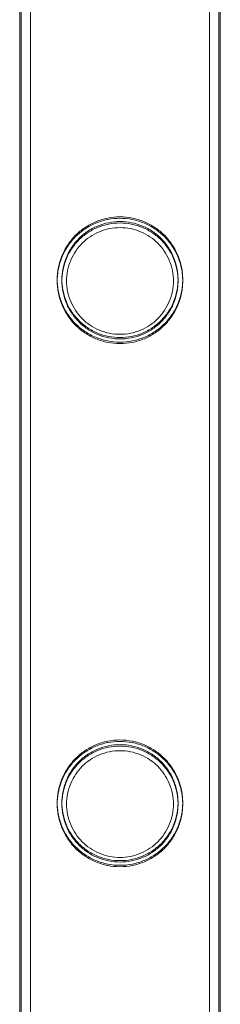
# Model space of a CAD drawing. Units: millimetres. Extents: x -37374 to -2502, y 3493 to 21595.
# Drawn here: x -4407 to -4364, y 9925 to 10136 of the extents above; entities that cross this region are included whole.
import ezdxf

# ---------------------------------------------------------------- set-up
doc = ezdxf.new("R2010")
doc.units = ezdxf.units.MM

# ---------------------------------------------------------------- blocks, each defined once
blk = doc.blocks.new('A$Cd7e9e086')
at = {"color": 0, "linetype": 'Continuous', "lineweight": 0}
for p, q in [((9119.79, 20575.72), (9119.79, 19082.72)), ((9119.79, 20575.42), (9119.79, 19082.42)), ((9120.09, 20575.42), (9120.09, 19082.42)), ((9122.09, 20575.42), (9122.09, 19082.42)), ((9160.49, 20575.42), (9160.49, 19082.42)), ((9162.49, 20575.42), (9162.49, 19082.42)), ((9162.79, 20575.72), (9162.79, 19082.72)), ((9162.79, 20575.42), (9162.79, 19082.42))]:
    blk.add_line(p, q, dxfattribs=at)
for points, knots in [([(9141.29, 20152.64), (9140.42, 20152.64), (9139.53, 20152.73), (9137.77, 20153.08), (9136.9, 20153.35), (9135.25, 20154.04), (9134.46, 20154.47), (9133.02, 20155.45), (9132.36, 20156), (9131.2, 20157.17), (9130.65, 20157.83), (9129.67, 20159.27), (9129.24, 20160.05), (9128.55, 20161.69), (9128.28, 20162.56), (9128.02, 20163.88), (9127.95, 20164.32), (9127.86, 20165.21), (9127.84, 20165.65), (9127.84, 20166.53), (9127.86, 20166.98), (9127.95, 20167.86), (9128.02, 20168.31), (9128.28, 20169.63), (9128.55, 20170.49), (9129.24, 20172.13), (9129.67, 20172.92), (9130.65, 20174.36), (9131.2, 20175.02), (9132.36, 20176.18), (9133.02, 20176.73), (9134.46, 20177.71), (9135.25, 20178.14), (9136.9, 20178.84), (9137.77, 20179.1), (9139.53, 20179.46), (9140.42, 20179.54), (9142.16, 20179.54), (9143.06, 20179.46), (9144.82, 20179.1), (9145.69, 20178.84), (9147.34, 20178.14), (9148.12, 20177.71), (9149.57, 20176.73), (9150.22, 20176.18), (9151.39, 20175.02), (9151.94, 20174.36), (9152.92, 20172.92), (9153.34, 20172.13), (9154.03, 20170.49), (9154.3, 20169.63), (9154.57, 20168.31), (9154.63, 20167.86), (9154.72, 20166.98), (9154.74, 20166.53), (9154.74, 20166.09), (9154.74, 20165.65), (9154.72, 20165.21), (9154.63, 20164.32), (9154.57, 20163.88), (9154.3, 20162.56), (9154.03, 20161.69), (9153.34, 20160.05), (9152.92, 20159.27), (9151.94, 20157.83), (9151.39, 20157.17), (9150.22, 20156), (9149.57, 20155.45), (9148.12, 20154.47), (9147.34, 20154.04), (9145.69, 20153.35), (9144.82, 20153.08), (9143.06, 20152.73), (9142.16, 20152.64), (9141.29, 20152.64)], [21.014334, 21.014334, 21.014334, 21.014334, 23.629609, 23.629609, 26.244884, 26.244884, 28.860159, 28.860159, 31.475434, 31.475434, 34.113743, 34.113743, 36.752051, 36.752051, 39.390359, 39.390359, 40.709513, 40.709513, 42.028667, 42.028667, 43.347821, 43.347821, 44.666975, 44.666975, 47.305284, 47.305284, 49.943592, 49.943592, 52.5819, 52.5819, 55.197175, 55.197175, 57.81245, 57.81245, 60.427726, 60.427726, 63.043001, 63.043001, 65.658276, 65.658276, 68.273551, 68.273551, 70.888826, 70.888826, 73.504102, 73.504102, 76.14241, 76.14241, 78.780718, 78.780718, 81.419026, 81.419026, 82.73818, 82.73818, 84.057334, 84.057334, 84.057334, 85.376489, 85.376489, 86.695643, 86.695643, 89.333951, 89.333951, 91.972259, 91.972259, 94.610567, 94.610567, 97.225842, 97.225842, 99.841118, 99.841118, 102.456393, 102.456393, 105.071668, 105.071668, 105.071668, 105.071668]), ([(9141.29, 20152.34), (9140.42, 20152.34), (9139.53, 20152.43), (9137.77, 20152.78), (9136.9, 20153.05), (9135.25, 20153.74), (9134.46, 20154.17), (9133.02, 20155.15), (9132.36, 20155.7), (9131.2, 20156.87), (9130.65, 20157.53), (9129.67, 20158.97), (9129.24, 20159.75), (9128.55, 20161.39), (9128.28, 20162.26), (9128.02, 20163.58), (9127.95, 20164.02), (9127.86, 20164.91), (9127.84, 20165.35), (9127.84, 20166.23), (9127.86, 20166.68), (9127.95, 20167.56), (9128.02, 20168.01), (9128.28, 20169.33), (9128.55, 20170.19), (9129.24, 20171.83), (9129.67, 20172.62), (9130.65, 20174.06), (9131.2, 20174.72), (9132.36, 20175.88), (9133.02, 20176.43), (9134.46, 20177.41), (9135.25, 20177.84), (9136.9, 20178.54), (9137.77, 20178.8), (9139.53, 20179.16), (9140.42, 20179.24), (9142.16, 20179.24), (9143.06, 20179.16), (9144.82, 20178.8), (9145.69, 20178.54), (9147.34, 20177.84), (9148.12, 20177.41), (9149.57, 20176.43), (9150.22, 20175.88), (9151.39, 20174.72), (9151.94, 20174.06), (9152.92, 20172.62), (9153.34, 20171.83), (9154.03, 20170.19), (9154.3, 20169.33), (9154.57, 20168.01), (9154.63, 20167.56), (9154.72, 20166.68), (9154.74, 20166.23), (9154.74, 20165.79), (9154.74, 20165.35), (9154.72, 20164.91), (9154.63, 20164.02), (9154.57, 20163.58), (9154.3, 20162.26), (9154.03, 20161.39), (9153.34, 20159.75), (9152.92, 20158.97), (9151.94, 20157.53), (9151.39, 20156.87), (9150.22, 20155.7), (9149.57, 20155.15), (9148.12, 20154.17), (9147.34, 20153.74), (9145.69, 20153.05), (9144.82, 20152.78), (9143.06, 20152.43), (9142.16, 20152.34), (9141.29, 20152.34)], [21.014334, 21.014334, 21.014334, 21.014334, 23.629609, 23.629609, 26.244884, 26.244884, 28.860159, 28.860159, 31.475434, 31.475434, 34.113743, 34.113743, 36.752051, 36.752051, 39.390359, 39.390359, 40.709513, 40.709513, 42.028667, 42.028667, 43.347821, 43.347821, 44.666975, 44.666975, 47.305284, 47.305284, 49.943592, 49.943592, 52.5819, 52.5819, 55.197175, 55.197175, 57.81245, 57.81245, 60.427726, 60.427726, 63.043001, 63.043001, 65.658276, 65.658276, 68.273551, 68.273551, 70.888826, 70.888826, 73.504102, 73.504102, 76.14241, 76.14241, 78.780718, 78.780718, 81.419026, 81.419026, 82.73818, 82.73818, 84.057334, 84.057334, 84.057334, 85.376489, 85.376489, 86.695643, 86.695643, 89.333951, 89.333951, 91.972259, 91.972259, 94.610567, 94.610567, 97.225842, 97.225842, 99.841118, 99.841118, 102.456393, 102.456393, 105.071668, 105.071668, 105.071668, 105.071668]), ([(9141.29, 20152.34), (9140.42, 20152.34), (9139.53, 20152.43), (9137.76, 20152.78), (9136.9, 20153.05), (9135.25, 20153.74), (9134.46, 20154.17), (9133.02, 20155.15), (9132.36, 20155.7), (9131.19, 20156.87), (9130.64, 20157.53), (9129.67, 20158.97), (9129.24, 20159.75), (9128.55, 20161.4), (9128.28, 20162.26), (9128.02, 20163.58), (9127.95, 20164.02), (9127.86, 20164.91), (9127.84, 20165.35), (9127.84, 20166.23), (9127.86, 20166.68), (9127.95, 20167.56), (9128.02, 20168.01), (9128.28, 20169.33), (9128.55, 20170.19), (9129.24, 20171.83), (9129.67, 20172.61), (9130.64, 20174.06), (9131.19, 20174.72), (9132.36, 20175.88), (9133.02, 20176.43), (9134.46, 20177.41), (9135.25, 20177.84), (9136.9, 20178.54), (9137.76, 20178.8), (9139.53, 20179.16), (9140.42, 20179.24), (9142.16, 20179.24), (9143.06, 20179.16), (9144.82, 20178.8), (9145.68, 20178.54), (9147.34, 20177.84), (9148.12, 20177.41), (9149.56, 20176.43), (9150.22, 20175.88), (9151.39, 20174.72), (9151.94, 20174.06), (9152.91, 20172.61), (9153.34, 20171.83), (9154.03, 20170.19), (9154.3, 20169.33), (9154.56, 20168.01), (9154.63, 20167.56), (9154.72, 20166.68), (9154.74, 20166.23), (9154.74, 20165.79), (9154.74, 20165.35), (9154.72, 20164.91), (9154.63, 20164.02), (9154.56, 20163.58), (9154.3, 20162.26), (9154.03, 20161.4), (9153.34, 20159.75), (9152.91, 20158.97), (9151.94, 20157.53), (9151.39, 20156.87), (9150.22, 20155.7), (9149.56, 20155.15), (9148.12, 20154.17), (9147.34, 20153.74), (9145.68, 20153.05), (9144.82, 20152.78), (9143.06, 20152.43), (9142.16, 20152.34), (9141.29, 20152.34)], [21.005182, 21.005182, 21.005182, 21.005182, 23.619593, 23.619593, 26.234003, 26.234003, 28.848414, 28.848414, 31.462824, 31.462824, 34.099709, 34.099709, 36.736594, 36.736594, 39.37348, 39.37348, 40.691922, 40.691922, 42.010365, 42.010365, 43.328807, 43.328807, 44.64725, 44.64725, 47.284135, 47.284135, 49.92102, 49.92102, 52.557905, 52.557905, 55.172316, 55.172316, 57.786726, 57.786726, 60.401137, 60.401137, 63.015547, 63.015547, 65.629958, 65.629958, 68.244368, 68.244368, 70.858778, 70.858778, 73.473189, 73.473189, 76.110074, 76.110074, 78.746959, 78.746959, 81.383844, 81.383844, 82.702287, 82.702287, 84.020729, 84.020729, 84.020729, 85.339172, 85.339172, 86.657614, 86.657614, 89.2945, 89.2945, 91.931385, 91.931385, 94.56827, 94.56827, 97.18268, 97.18268, 99.797091, 99.797091, 102.411501, 102.411501, 105.025912, 105.025912, 105.025912, 105.025912]), ([(9153.74, 20166.09), (9153.74, 20166.5), (9153.72, 20166.9), (9153.64, 20167.72), (9153.58, 20168.13), (9153.34, 20169.35), (9153.09, 20170.15), (9152.45, 20171.68), (9152.06, 20172.4), (9151.15, 20173.74), (9150.64, 20174.35), (9149.56, 20175.44), (9148.95, 20175.95), (9147.61, 20176.85), (9146.88, 20177.25), (9145.35, 20177.89), (9144.55, 20178.14), (9142.92, 20178.46), (9142.1, 20178.54), (9140.49, 20178.54), (9139.67, 20178.46), (9138.04, 20178.14), (9137.24, 20177.89), (9135.71, 20177.25), (9134.98, 20176.85), (9133.64, 20175.95), (9133.03, 20175.44), (9131.95, 20174.35), (9131.44, 20173.74), (9130.53, 20172.4), (9130.13, 20171.68), (9129.49, 20170.15), (9129.25, 20169.35), (9129, 20168.13), (9128.94, 20167.72), (9128.86, 20166.9), (9128.84, 20166.5), (9128.84, 20165.69), (9128.86, 20165.28), (9128.94, 20164.46), (9129, 20164.05), (9129.25, 20162.83), (9129.49, 20162.03), (9130.13, 20160.51), (9130.53, 20159.78), (9131.44, 20158.45), (9131.95, 20157.83), (9133.03, 20156.75), (9133.64, 20156.24), (9134.98, 20155.33), (9135.71, 20154.93), (9137.24, 20154.29), (9138.04, 20154.05), (9139.67, 20153.72), (9140.49, 20153.64), (9142.1, 20153.64), (9142.92, 20153.72), (9144.55, 20154.05), (9145.35, 20154.29), (9146.88, 20154.93), (9147.61, 20155.33), (9148.95, 20156.24), (9149.56, 20156.75), (9150.64, 20157.83), (9151.15, 20158.45), (9152.06, 20159.78), (9152.45, 20160.51), (9153.09, 20162.03), (9153.34, 20162.83), (9153.58, 20164.05), (9153.64, 20164.46), (9153.72, 20165.28), (9153.74, 20165.69), (9153.74, 20166.09)], [0, 0, 0, 0, 1.211631, 1.211631, 2.423262, 2.423262, 4.846524, 4.846524, 7.269786, 7.269786, 9.693048, 9.693048, 12.101903, 12.101903, 14.510759, 14.510759, 16.919614, 16.919614, 19.32847, 19.32847, 21.737325, 21.737325, 24.14618, 24.14618, 26.555036, 26.555036, 28.963891, 28.963891, 31.387153, 31.387153, 33.810415, 33.810415, 36.233677, 36.233677, 37.445308, 37.445308, 38.656939, 38.656939, 39.86857, 39.86857, 41.080201, 41.080201, 43.503463, 43.503463, 45.926725, 45.926725, 48.349987, 48.349987, 50.758842, 50.758842, 53.167698, 53.167698, 55.576553, 55.576553, 57.985409, 57.985409, 60.394264, 60.394264, 62.803119, 62.803119, 65.211975, 65.211975, 67.62083, 67.62083, 70.044092, 70.044092, 72.467354, 72.467354, 74.890616, 74.890616, 76.102247, 76.102247, 77.313878, 77.313878, 77.313878, 77.313878]), ([(9153.74, 20165.79), (9153.74, 20166.2), (9153.72, 20166.6), (9153.64, 20167.42), (9153.58, 20167.83), (9153.34, 20169.05), (9153.09, 20169.85), (9152.45, 20171.38), (9152.06, 20172.1), (9151.15, 20173.44), (9150.64, 20174.05), (9149.56, 20175.14), (9148.95, 20175.65), (9147.61, 20176.55), (9146.88, 20176.95), (9145.35, 20177.59), (9144.55, 20177.84), (9142.92, 20178.16), (9142.1, 20178.24), (9140.49, 20178.24), (9139.67, 20178.16), (9138.04, 20177.84), (9137.24, 20177.59), (9135.71, 20176.95), (9134.98, 20176.55), (9133.64, 20175.65), (9133.03, 20175.14), (9131.95, 20174.05), (9131.44, 20173.44), (9130.53, 20172.1), (9130.13, 20171.38), (9129.49, 20169.85), (9129.25, 20169.05), (9129, 20167.83), (9128.94, 20167.42), (9128.86, 20166.6), (9128.84, 20166.2), (9128.84, 20165.39), (9128.86, 20164.98), (9128.94, 20164.16), (9129, 20163.75), (9129.25, 20162.53), (9129.49, 20161.73), (9130.13, 20160.21), (9130.53, 20159.48), (9131.44, 20158.15), (9131.95, 20157.53), (9133.03, 20156.45), (9133.64, 20155.94), (9134.98, 20155.03), (9135.71, 20154.63), (9137.24, 20153.99), (9138.04, 20153.75), (9139.67, 20153.42), (9140.49, 20153.34), (9142.1, 20153.34), (9142.92, 20153.42), (9144.55, 20153.75), (9145.35, 20153.99), (9146.88, 20154.63), (9147.61, 20155.03), (9148.95, 20155.94), (9149.56, 20156.45), (9150.64, 20157.53), (9151.15, 20158.15), (9152.06, 20159.48), (9152.45, 20160.21), (9153.09, 20161.73), (9153.34, 20162.53), (9153.58, 20163.75), (9153.64, 20164.16), (9153.72, 20164.98), (9153.74, 20165.39), (9153.74, 20165.79)], [0, 0, 0, 0, 1.211631, 1.211631, 2.423262, 2.423262, 4.846524, 4.846524, 7.269786, 7.269786, 9.693048, 9.693048, 12.101903, 12.101903, 14.510759, 14.510759, 16.919614, 16.919614, 19.32847, 19.32847, 21.737325, 21.737325, 24.14618, 24.14618, 26.555036, 26.555036, 28.963891, 28.963891, 31.387153, 31.387153, 33.810415, 33.810415, 36.233677, 36.233677, 37.445308, 37.445308, 38.656939, 38.656939, 39.86857, 39.86857, 41.080201, 41.080201, 43.503463, 43.503463, 45.926725, 45.926725, 48.349987, 48.349987, 50.758842, 50.758842, 53.167698, 53.167698, 55.576553, 55.576553, 57.985409, 57.985409, 60.394264, 60.394264, 62.803119, 62.803119, 65.211975, 65.211975, 67.62083, 67.62083, 70.044092, 70.044092, 72.467354, 72.467354, 74.890616, 74.890616, 76.102247, 76.102247, 77.313878, 77.313878, 77.313878, 77.313878]), ([(9152.74, 20165.79), (9152.74, 20166.53), (9152.67, 20167.29), (9152.37, 20168.78), (9152.15, 20169.52), (9151.56, 20170.92), (9151.19, 20171.59), (9150.36, 20172.82), (9149.89, 20173.39), (9148.89, 20174.39), (9148.32, 20174.86), (9147.09, 20175.69), (9146.42, 20176.06), (9145.01, 20176.65), (9144.27, 20176.87), (9142.78, 20177.17), (9142.03, 20177.24), (9140.56, 20177.24), (9139.8, 20177.17), (9138.31, 20176.87), (9137.57, 20176.65), (9136.16, 20176.06), (9135.49, 20175.69), (9134.26, 20174.86), (9133.69, 20174.39), (9132.69, 20173.39), (9132.22, 20172.82), (9131.39, 20171.59), (9131.02, 20170.92), (9130.44, 20169.52), (9130.21, 20168.78), (9129.91, 20167.29), (9129.84, 20166.53), (9129.84, 20165.05), (9129.91, 20164.3), (9130.21, 20162.81), (9130.44, 20162.07), (9131.02, 20160.67), (9131.39, 20160), (9132.22, 20158.76), (9132.69, 20158.2), (9133.69, 20157.2), (9134.26, 20156.73), (9135.49, 20155.89), (9136.16, 20155.53), (9137.57, 20154.94), (9138.31, 20154.71), (9139.8, 20154.41), (9140.56, 20154.34), (9142.03, 20154.34), (9142.78, 20154.41), (9144.27, 20154.71), (9145.01, 20154.94), (9146.42, 20155.53), (9147.09, 20155.89), (9148.32, 20156.73), (9148.89, 20157.2), (9149.89, 20158.2), (9150.36, 20158.76), (9151.19, 20160), (9151.56, 20160.67), (9152.15, 20162.07), (9152.37, 20162.81), (9152.67, 20164.3), (9152.74, 20165.05), (9152.74, 20165.79)], [0, 0, 0, 0, 2.21367, 2.21367, 4.427341, 4.427341, 6.641011, 6.641011, 8.854681, 8.854681, 11.059728, 11.059728, 13.264774, 13.264774, 15.46982, 15.46982, 17.674867, 17.674867, 19.879913, 19.879913, 22.084959, 22.084959, 24.290006, 24.290006, 26.495052, 26.495052, 28.708722, 28.708722, 30.922393, 30.922393, 33.136063, 33.136063, 35.349733, 35.349733, 37.563404, 37.563404, 39.777074, 39.777074, 41.990744, 41.990744, 44.204415, 44.204415, 46.409461, 46.409461, 48.614507, 48.614507, 50.819553, 50.819553, 53.0246, 53.0246, 55.229646, 55.229646, 57.434692, 57.434692, 59.639739, 59.639739, 61.844785, 61.844785, 64.058455, 64.058455, 66.272126, 66.272126, 68.485796, 68.485796, 70.699466, 70.699466, 70.699466, 70.699466]), ([(9141.29, 20040.36), (9140.42, 20040.36), (9139.53, 20040.45), (9137.77, 20040.8), (9136.9, 20041.07), (9135.25, 20041.76), (9134.46, 20042.19), (9133.02, 20043.17), (9132.36, 20043.72), (9131.2, 20044.89), (9130.65, 20045.55), (9129.67, 20046.99), (9129.24, 20047.77), (9128.55, 20049.41), (9128.28, 20050.28), (9128.02, 20051.6), (9127.95, 20052.04), (9127.86, 20052.93), (9127.84, 20053.37), (9127.84, 20054.25), (9127.86, 20054.7), (9127.95, 20055.58), (9128.02, 20056.03), (9128.28, 20057.35), (9128.55, 20058.21), (9129.24, 20059.85), (9129.67, 20060.64), (9130.65, 20062.08), (9131.2, 20062.74), (9132.36, 20063.9), (9133.02, 20064.45), (9134.46, 20065.43), (9135.25, 20065.86), (9136.9, 20066.56), (9137.77, 20066.82), (9139.53, 20067.18), (9140.42, 20067.26), (9142.16, 20067.26), (9143.06, 20067.18), (9144.82, 20066.82), (9145.69, 20066.56), (9147.34, 20065.86), (9148.12, 20065.43), (9149.57, 20064.45), (9150.22, 20063.9), (9151.39, 20062.74), (9151.94, 20062.08), (9152.92, 20060.64), (9153.34, 20059.85), (9154.03, 20058.21), (9154.3, 20057.35), (9154.57, 20056.03), (9154.63, 20055.58), (9154.72, 20054.7), (9154.74, 20054.25), (9154.74, 20053.81), (9154.74, 20053.37), (9154.72, 20052.93), (9154.63, 20052.04), (9154.57, 20051.6), (9154.3, 20050.28), (9154.03, 20049.41), (9153.34, 20047.77), (9152.92, 20046.99), (9151.94, 20045.55), (9151.39, 20044.89), (9150.22, 20043.72), (9149.57, 20043.17), (9148.12, 20042.19), (9147.34, 20041.76), (9145.69, 20041.07), (9144.82, 20040.8), (9143.06, 20040.45), (9142.16, 20040.36), (9141.29, 20040.36)], [21.014334, 21.014334, 21.014334, 21.014334, 23.629609, 23.629609, 26.244884, 26.244884, 28.860159, 28.860159, 31.475434, 31.475434, 34.113743, 34.113743, 36.752051, 36.752051, 39.390359, 39.390359, 40.709513, 40.709513, 42.028667, 42.028667, 43.347821, 43.347821, 44.666975, 44.666975, 47.305284, 47.305284, 49.943592, 49.943592, 52.5819, 52.5819, 55.197175, 55.197175, 57.81245, 57.81245, 60.427726, 60.427726, 63.043001, 63.043001, 65.658276, 65.658276, 68.273551, 68.273551, 70.888826, 70.888826, 73.504102, 73.504102, 76.14241, 76.14241, 78.780718, 78.780718, 81.419026, 81.419026, 82.73818, 82.73818, 84.057334, 84.057334, 84.057334, 85.376489, 85.376489, 86.695643, 86.695643, 89.333951, 89.333951, 91.972259, 91.972259, 94.610567, 94.610567, 97.225842, 97.225842, 99.841118, 99.841118, 102.456393, 102.456393, 105.071668, 105.071668, 105.071668, 105.071668]), ([(9141.29, 20040.06), (9140.42, 20040.06), (9139.53, 20040.15), (9137.77, 20040.5), (9136.9, 20040.77), (9135.25, 20041.46), (9134.46, 20041.89), (9133.02, 20042.87), (9132.36, 20043.42), (9131.2, 20044.59), (9130.65, 20045.25), (9129.67, 20046.69), (9129.24, 20047.47), (9128.55, 20049.11), (9128.28, 20049.98), (9128.02, 20051.3), (9127.95, 20051.74), (9127.86, 20052.63), (9127.84, 20053.07), (9127.84, 20053.95), (9127.86, 20054.4), (9127.95, 20055.28), (9128.02, 20055.73), (9128.28, 20057.05), (9128.55, 20057.91), (9129.24, 20059.55), (9129.67, 20060.34), (9130.65, 20061.78), (9131.2, 20062.44), (9132.36, 20063.6), (9133.02, 20064.15), (9134.46, 20065.13), (9135.25, 20065.56), (9136.9, 20066.26), (9137.77, 20066.52), (9139.53, 20066.88), (9140.42, 20066.96), (9142.16, 20066.96), (9143.06, 20066.88), (9144.82, 20066.52), (9145.69, 20066.26), (9147.34, 20065.56), (9148.12, 20065.13), (9149.57, 20064.15), (9150.22, 20063.6), (9151.39, 20062.44), (9151.94, 20061.78), (9152.92, 20060.34), (9153.34, 20059.55), (9154.03, 20057.91), (9154.3, 20057.05), (9154.57, 20055.73), (9154.63, 20055.28), (9154.72, 20054.4), (9154.74, 20053.95), (9154.74, 20053.51), (9154.74, 20053.07), (9154.72, 20052.63), (9154.63, 20051.74), (9154.57, 20051.3), (9154.3, 20049.98), (9154.03, 20049.11), (9153.34, 20047.47), (9152.92, 20046.69), (9151.94, 20045.25), (9151.39, 20044.59), (9150.22, 20043.42), (9149.57, 20042.87), (9148.12, 20041.89), (9147.34, 20041.46), (9145.69, 20040.77), (9144.82, 20040.5), (9143.06, 20040.15), (9142.16, 20040.06), (9141.29, 20040.06)], [21.014334, 21.014334, 21.014334, 21.014334, 23.629609, 23.629609, 26.244884, 26.244884, 28.860159, 28.860159, 31.475434, 31.475434, 34.113743, 34.113743, 36.752051, 36.752051, 39.390359, 39.390359, 40.709513, 40.709513, 42.028667, 42.028667, 43.347821, 43.347821, 44.666975, 44.666975, 47.305284, 47.305284, 49.943592, 49.943592, 52.5819, 52.5819, 55.197175, 55.197175, 57.81245, 57.81245, 60.427726, 60.427726, 63.043001, 63.043001, 65.658276, 65.658276, 68.273551, 68.273551, 70.888826, 70.888826, 73.504102, 73.504102, 76.14241, 76.14241, 78.780718, 78.780718, 81.419026, 81.419026, 82.73818, 82.73818, 84.057334, 84.057334, 84.057334, 85.376489, 85.376489, 86.695643, 86.695643, 89.333951, 89.333951, 91.972259, 91.972259, 94.610567, 94.610567, 97.225842, 97.225842, 99.841118, 99.841118, 102.456393, 102.456393, 105.071668, 105.071668, 105.071668, 105.071668]), ([(9141.29, 20040.06), (9140.42, 20040.06), (9139.53, 20040.15), (9137.76, 20040.5), (9136.9, 20040.77), (9135.25, 20041.46), (9134.46, 20041.89), (9133.02, 20042.87), (9132.36, 20043.42), (9131.19, 20044.59), (9130.64, 20045.25), (9129.67, 20046.69), (9129.24, 20047.47), (9128.55, 20049.12), (9128.28, 20049.98), (9128.02, 20051.3), (9127.95, 20051.74), (9127.86, 20052.63), (9127.84, 20053.07), (9127.84, 20053.95), (9127.86, 20054.4), (9127.95, 20055.28), (9128.02, 20055.73), (9128.28, 20057.05), (9128.55, 20057.91), (9129.24, 20059.55), (9129.67, 20060.33), (9130.64, 20061.78), (9131.19, 20062.44), (9132.36, 20063.6), (9133.02, 20064.15), (9134.46, 20065.13), (9135.25, 20065.56), (9136.9, 20066.26), (9137.76, 20066.52), (9139.53, 20066.88), (9140.42, 20066.96), (9142.16, 20066.96), (9143.06, 20066.88), (9144.82, 20066.52), (9145.68, 20066.26), (9147.34, 20065.56), (9148.12, 20065.13), (9149.56, 20064.15), (9150.22, 20063.6), (9151.39, 20062.44), (9151.94, 20061.78), (9152.91, 20060.33), (9153.34, 20059.55), (9154.03, 20057.91), (9154.3, 20057.05), (9154.56, 20055.73), (9154.63, 20055.28), (9154.72, 20054.4), (9154.74, 20053.95), (9154.74, 20053.51), (9154.74, 20053.07), (9154.72, 20052.63), (9154.63, 20051.74), (9154.56, 20051.3), (9154.3, 20049.98), (9154.03, 20049.12), (9153.34, 20047.47), (9152.91, 20046.69), (9151.94, 20045.25), (9151.39, 20044.59), (9150.22, 20043.42), (9149.56, 20042.87), (9148.12, 20041.89), (9147.34, 20041.46), (9145.68, 20040.77), (9144.82, 20040.5), (9143.06, 20040.15), (9142.16, 20040.06), (9141.29, 20040.06)], [21.005182, 21.005182, 21.005182, 21.005182, 23.619593, 23.619593, 26.234003, 26.234003, 28.848414, 28.848414, 31.462824, 31.462824, 34.099709, 34.099709, 36.736594, 36.736594, 39.37348, 39.37348, 40.691922, 40.691922, 42.010365, 42.010365, 43.328807, 43.328807, 44.64725, 44.64725, 47.284135, 47.284135, 49.92102, 49.92102, 52.557905, 52.557905, 55.172316, 55.172316, 57.786726, 57.786726, 60.401137, 60.401137, 63.015547, 63.015547, 65.629958, 65.629958, 68.244368, 68.244368, 70.858778, 70.858778, 73.473189, 73.473189, 76.110074, 76.110074, 78.746959, 78.746959, 81.383844, 81.383844, 82.702287, 82.702287, 84.020729, 84.020729, 84.020729, 85.339172, 85.339172, 86.657614, 86.657614, 89.2945, 89.2945, 91.931385, 91.931385, 94.56827, 94.56827, 97.18268, 97.18268, 99.797091, 99.797091, 102.411501, 102.411501, 105.025912, 105.025912, 105.025912, 105.025912]), ([(9153.74, 20053.81), (9153.74, 20054.22), (9153.72, 20054.62), (9153.64, 20055.44), (9153.58, 20055.85), (9153.34, 20057.07), (9153.09, 20057.87), (9152.45, 20059.4), (9152.06, 20060.12), (9151.15, 20061.46), (9150.64, 20062.07), (9149.56, 20063.16), (9148.95, 20063.67), (9147.61, 20064.57), (9146.88, 20064.97), (9145.35, 20065.61), (9144.55, 20065.86), (9142.92, 20066.18), (9142.1, 20066.26), (9140.49, 20066.26), (9139.67, 20066.18), (9138.04, 20065.86), (9137.24, 20065.61), (9135.71, 20064.97), (9134.98, 20064.57), (9133.64, 20063.67), (9133.03, 20063.16), (9131.95, 20062.07), (9131.44, 20061.46), (9130.53, 20060.12), (9130.13, 20059.4), (9129.49, 20057.87), (9129.25, 20057.07), (9129, 20055.85), (9128.94, 20055.44), (9128.86, 20054.62), (9128.84, 20054.22), (9128.84, 20053.41), (9128.86, 20053), (9128.94, 20052.18), (9129, 20051.77), (9129.25, 20050.55), (9129.49, 20049.75), (9130.13, 20048.23), (9130.53, 20047.5), (9131.44, 20046.17), (9131.95, 20045.55), (9133.03, 20044.47), (9133.64, 20043.96), (9134.98, 20043.05), (9135.71, 20042.65), (9137.24, 20042.01), (9138.04, 20041.77), (9139.67, 20041.44), (9140.49, 20041.36), (9142.1, 20041.36), (9142.92, 20041.44), (9144.55, 20041.77), (9145.35, 20042.01), (9146.88, 20042.65), (9147.61, 20043.05), (9148.95, 20043.96), (9149.56, 20044.47), (9150.64, 20045.55), (9151.15, 20046.17), (9152.06, 20047.5), (9152.45, 20048.23), (9153.09, 20049.75), (9153.34, 20050.55), (9153.58, 20051.77), (9153.64, 20052.18), (9153.72, 20053), (9153.74, 20053.41), (9153.74, 20053.81)], [0, 0, 0, 0, 1.211631, 1.211631, 2.423262, 2.423262, 4.846524, 4.846524, 7.269786, 7.269786, 9.693048, 9.693048, 12.101903, 12.101903, 14.510759, 14.510759, 16.919614, 16.919614, 19.32847, 19.32847, 21.737325, 21.737325, 24.14618, 24.14618, 26.555036, 26.555036, 28.963891, 28.963891, 31.387153, 31.387153, 33.810415, 33.810415, 36.233677, 36.233677, 37.445308, 37.445308, 38.656939, 38.656939, 39.86857, 39.86857, 41.080201, 41.080201, 43.503463, 43.503463, 45.926725, 45.926725, 48.349987, 48.349987, 50.758842, 50.758842, 53.167698, 53.167698, 55.576553, 55.576553, 57.985409, 57.985409, 60.394264, 60.394264, 62.803119, 62.803119, 65.211975, 65.211975, 67.62083, 67.62083, 70.044092, 70.044092, 72.467354, 72.467354, 74.890616, 74.890616, 76.102247, 76.102247, 77.313878, 77.313878, 77.313878, 77.313878]), ([(9153.74, 20053.51), (9153.74, 20053.92), (9153.72, 20054.32), (9153.64, 20055.14), (9153.58, 20055.55), (9153.34, 20056.77), (9153.09, 20057.57), (9152.45, 20059.1), (9152.06, 20059.82), (9151.15, 20061.16), (9150.64, 20061.77), (9149.56, 20062.86), (9148.95, 20063.37), (9147.61, 20064.27), (9146.88, 20064.67), (9145.35, 20065.31), (9144.55, 20065.56), (9142.92, 20065.88), (9142.1, 20065.96), (9140.49, 20065.96), (9139.67, 20065.88), (9138.04, 20065.56), (9137.24, 20065.31), (9135.71, 20064.67), (9134.98, 20064.27), (9133.64, 20063.37), (9133.03, 20062.86), (9131.95, 20061.77), (9131.44, 20061.16), (9130.53, 20059.82), (9130.13, 20059.1), (9129.49, 20057.57), (9129.25, 20056.77), (9129, 20055.55), (9128.94, 20055.14), (9128.86, 20054.32), (9128.84, 20053.92), (9128.84, 20053.11), (9128.86, 20052.7), (9128.94, 20051.88), (9129, 20051.47), (9129.25, 20050.25), (9129.49, 20049.45), (9130.13, 20047.93), (9130.53, 20047.2), (9131.44, 20045.87), (9131.95, 20045.25), (9133.03, 20044.17), (9133.64, 20043.66), (9134.98, 20042.75), (9135.71, 20042.35), (9137.24, 20041.71), (9138.04, 20041.47), (9139.67, 20041.14), (9140.49, 20041.06), (9142.1, 20041.06), (9142.92, 20041.14), (9144.55, 20041.47), (9145.35, 20041.71), (9146.88, 20042.35), (9147.61, 20042.75), (9148.95, 20043.66), (9149.56, 20044.17), (9150.64, 20045.25), (9151.15, 20045.87), (9152.06, 20047.2), (9152.45, 20047.93), (9153.09, 20049.45), (9153.34, 20050.25), (9153.58, 20051.47), (9153.64, 20051.88), (9153.72, 20052.7), (9153.74, 20053.11), (9153.74, 20053.51)], [0, 0, 0, 0, 1.211631, 1.211631, 2.423262, 2.423262, 4.846524, 4.846524, 7.269786, 7.269786, 9.693048, 9.693048, 12.101903, 12.101903, 14.510759, 14.510759, 16.919614, 16.919614, 19.32847, 19.32847, 21.737325, 21.737325, 24.14618, 24.14618, 26.555036, 26.555036, 28.963891, 28.963891, 31.387153, 31.387153, 33.810415, 33.810415, 36.233677, 36.233677, 37.445308, 37.445308, 38.656939, 38.656939, 39.86857, 39.86857, 41.080201, 41.080201, 43.503463, 43.503463, 45.926725, 45.926725, 48.349987, 48.349987, 50.758842, 50.758842, 53.167698, 53.167698, 55.576553, 55.576553, 57.985409, 57.985409, 60.394264, 60.394264, 62.803119, 62.803119, 65.211975, 65.211975, 67.62083, 67.62083, 70.044092, 70.044092, 72.467354, 72.467354, 74.890616, 74.890616, 76.102247, 76.102247, 77.313878, 77.313878, 77.313878, 77.313878]), ([(9152.74, 20053.51), (9152.74, 20054.25), (9152.67, 20055.01), (9152.37, 20056.5), (9152.15, 20057.24), (9151.56, 20058.64), (9151.19, 20059.31), (9150.36, 20060.54), (9149.89, 20061.11), (9148.89, 20062.11), (9148.32, 20062.58), (9147.09, 20063.41), (9146.42, 20063.78), (9145.01, 20064.37), (9144.27, 20064.59), (9142.78, 20064.89), (9142.03, 20064.96), (9140.56, 20064.96), (9139.8, 20064.89), (9138.31, 20064.59), (9137.57, 20064.37), (9136.16, 20063.78), (9135.49, 20063.41), (9134.26, 20062.58), (9133.69, 20062.11), (9132.69, 20061.11), (9132.22, 20060.54), (9131.39, 20059.31), (9131.02, 20058.64), (9130.44, 20057.24), (9130.21, 20056.5), (9129.91, 20055.01), (9129.84, 20054.25), (9129.84, 20052.77), (9129.91, 20052.02), (9130.21, 20050.53), (9130.44, 20049.79), (9131.02, 20048.39), (9131.39, 20047.72), (9132.22, 20046.48), (9132.69, 20045.92), (9133.69, 20044.92), (9134.26, 20044.45), (9135.49, 20043.61), (9136.16, 20043.25), (9137.57, 20042.66), (9138.31, 20042.43), (9139.8, 20042.13), (9140.56, 20042.06), (9142.03, 20042.06), (9142.78, 20042.13), (9144.27, 20042.43), (9145.01, 20042.66), (9146.42, 20043.25), (9147.09, 20043.61), (9148.32, 20044.45), (9148.89, 20044.92), (9149.89, 20045.92), (9150.36, 20046.48), (9151.19, 20047.72), (9151.56, 20048.39), (9152.15, 20049.79), (9152.37, 20050.53), (9152.67, 20052.02), (9152.74, 20052.77), (9152.74, 20053.51)], [0, 0, 0, 0, 2.21367, 2.21367, 4.427341, 4.427341, 6.641011, 6.641011, 8.854681, 8.854681, 11.059728, 11.059728, 13.264774, 13.264774, 15.46982, 15.46982, 17.674867, 17.674867, 19.879913, 19.879913, 22.084959, 22.084959, 24.290006, 24.290006, 26.495052, 26.495052, 28.708722, 28.708722, 30.922393, 30.922393, 33.136063, 33.136063, 35.349733, 35.349733, 37.563404, 37.563404, 39.777074, 39.777074, 41.990744, 41.990744, 44.204415, 44.204415, 46.409461, 46.409461, 48.614507, 48.614507, 50.819553, 50.819553, 53.0246, 53.0246, 55.229646, 55.229646, 57.434692, 57.434692, 59.639739, 59.639739, 61.844785, 61.844785, 64.058455, 64.058455, 66.272126, 66.272126, 68.485796, 68.485796, 70.699466, 70.699466, 70.699466, 70.699466])]:
    blk.add_open_spline(points, degree=3, knots=knots, dxfattribs=at)

msp = doc.modelspace()

# ---------------------------------------------------------------- block references
msp.add_blockref('A$Cd7e9e086', (-13527.19, -10085.96))

doc.saveas('drawing.dxf')
